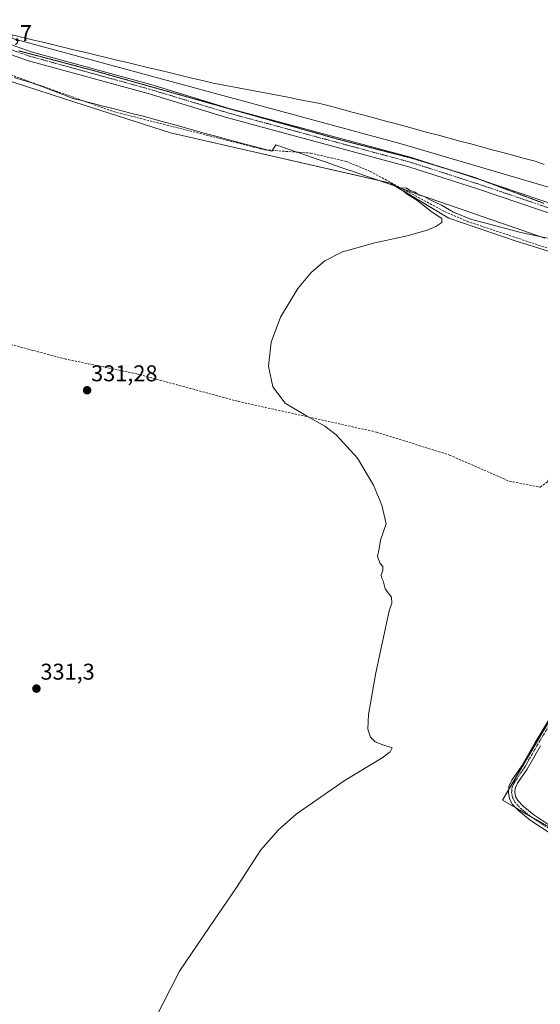
# Model space of a CAD drawing. Units: metres. Extents: x 605133 to 608627, y 4655193 to 4657558.
# Drawn here: x 605646 to 605875, y 4655508 to 4655940 of the extents above; entities that cross this region are included whole.
import ezdxf
from ezdxf.enums import TextEntityAlignment as Align

# ---------------------------------------------------------------- set-up
doc = ezdxf.new("R2010")
doc.units = ezdxf.units.M
doc.header["$MEASUREMENT"] = 0
for name, pattern in [('TRAZO_Y_PUNTO', [1, 0.5, -0.25, 0, -0.25]), ('TRAZOS2', [0.375, 0.25, -0.125]), ('TRAZOSX2', [1.5, 1, -0.5])]:
    doc.linetypes.add(name, pattern=pattern)
for name, color, linetype, lineweight in [('Camino', 19, 'Continuous', 0), ('Camino Cxs', 19, 'Continuous', 0), ('Camino eje', 39, 'TRAZO_Y_PUNTO', 13), ('Carátula', 7, 'Continuous', 5), ('Corriente artificial lineal', 5, 'TRAZOSX2', 13), ('Cultivos herbáceos CxS', 92, 'Continuous', 0), ('Cultivos leñosos', 92, 'Continuous', 0), ('Cultivos leñosos CxS', 92, 'Continuous', 0), ('Curva de nivel normal', 36, 'Continuous', 0), ('Pastizal CxS', 92, 'Continuous', 0), ('Pista no pavimentada', 254, 'Continuous', 13), ('Pista no pavimentada Cxs', 254, 'Continuous', 0), ('Pista pavimentada eje', 135, 'TRAZO_Y_PUNTO', 0), ('Punto de cota en terreno', 7, 'Continuous', 0), ('Rótulo de punto de cota en terreno', 19, 'Continuous', 0), ('Vía pecuaria', 92, 'Continuous', 13), ('Vía pecuaria CxS', 92, 'Continuous', 13), ('Vía pecuaria eje', 92, 'TRAZOS2', 0)]:
    doc.layers.add(name, color=color, linetype=linetype, lineweight=lineweight)
doc.styles.add('Arial', font='txt', dxfattribs={"height": 0.2})

# ---------------------------------------------------------------- blocks, each defined once
blk = doc.blocks.new('*U162')
at = {"layer": 'Cultivos herbáceos CxS', "color": 92, "linetype": 'Continuous', "lineweight": 0}
blk.add_polyline3d([(605638.13, 4655914.58, 332.46), (605670.69, 4655904.12, 332.1), (605712.67, 4655890.63, 331.68), (605809.36, 4655868.46, 330.08), (605835.04, 4655853.11, 329.67), (605865.07, 4655842.84, 329.14), (605869.45, 4655841.47, 329.38), (605882.94, 4655837.25, 329.04), (605890.35, 4655834.93, 329.13), (605922.75, 4655824.66, 328.7), (605948.83, 4655816.76, 328.25), (605960.11, 4655813.08, 327.85), (605997.82, 4655803.33, 327.55), (606104.45, 4655783.81, 326.6), (606110.43, 4655782.72, 326.54), (606184.8, 4655763.26, 325.53), (606259.3, 4655743.85, 324.14), (606301.43, 4655727.34, 324.1), (606305.77, 4655725.78, 323.72), (606329.75, 4655717.15, 323.42)], dxfattribs=at)
blk.add_polyline3d([(605997.27, 4655678.24, 327.53), (605956.69, 4655704.25, 327.57), (605928.5, 4655715.7, 328.11), (605858.59, 4655597.33, 329.49), (605919.14, 4655562.57, 328.54), (605931.59, 4655559.01, 328.31), (605997.27, 4655678.24, 327.53)], close=True, dxfattribs=at)
blk = doc.blocks.new('*U172')
at = {"layer": 'Curva de nivel normal', "color": 36, "linetype": 'Continuous', "lineweight": 0}
blk.add_polyline3d([(605878.35, 4655844.26, 330), (605866, 4655846.97, 330), (605851.81, 4655850.81, 330), (605844.91, 4655852.58, 330), (605837.04, 4655855.8, 330), (605831.78, 4655858.84, 330), (605826.56, 4655861.33, 330), (605824.24, 4655862.57, 330), (605821.68, 4655863.35, 330), (605820.2, 4655864.53, 330), (605817.74, 4655865.41, 330), (605816.31, 4655866.41, 330), (605813.51, 4655866.25, 330), (605813.8, 4655865.63, 330), (605815.1, 4655865.02, 330), (605816.75, 4655863.68, 330), (605820.93, 4655861.03, 330), (605827.69, 4655855.77, 330), (605831.99, 4655852.96, 330), (605831.86, 4655851.24, 330), (605829.26, 4655849.44, 330), (605825.55, 4655847.78, 330), (605816.72, 4655845.32, 330), (605802.49, 4655842.21, 330), (605788.34, 4655838.34, 330), (605780.53, 4655834.3, 330), (605774.52, 4655829.28, 330), (605768.61, 4655822.18, 330), (605761.12, 4655809.61, 330), (605756.9, 4655798.59, 330), (605755.77, 4655788.11, 330), (605757.74, 4655778.99, 330), (605763.04, 4655771.82, 330), (605772.12, 4655766.33, 330), (605780.51, 4655761.64, 330), (605785.51, 4655757.85, 330), (605794.81, 4655747.65, 330), (605801.85, 4655735.83, 330), (605805.52, 4655727.03, 330), (605807.42, 4655718.77, 330), (605805.02, 4655711.61, 330), (605804.45, 4655707.95, 330), (605803.67, 4655704.4, 330), (605804.86, 4655701.41, 330), (605806.04, 4655700.06, 330), (605806.07, 4655698.28, 330), (605805.34, 4655696.44, 330), (605805.39, 4655695.26, 330), (605806.09, 4655693.78, 330), (605806.98, 4655690.28, 330), (605809.79, 4655686.61, 330), (605809.98, 4655683.95, 330), (605808.76, 4655680.61, 330), (605802.92, 4655653.37, 330), (605799.71, 4655634.99, 330), (605799.46, 4655628.57, 330), (605800.58, 4655625.1, 330), (605802.7, 4655622.97, 330), (605806.01, 4655621.7, 330), (605810.18, 4655620.42, 330), (605809.22, 4655618.63, 330), (605805.75, 4655616.05, 330), (605789.09, 4655605.82, 330), (605767.98, 4655591.21, 330), (605760.16, 4655584.29, 330), (605752.47, 4655575.55, 330), (605741.71, 4655559.07, 330), (605729.69, 4655541.42, 330), (605716.73, 4655522.28, 330), (605705.88, 4655501.07, 330)], dxfattribs=at)
blk = doc.blocks.new('5PATER')
at = {"layer": 'Carátula', "linetype": 'Continuous', "lineweight": 5}
h = blk.add_hatch(color=250, dxfattribs=at)
edge = h.paths.add_edge_path()
edge.add_ellipse((0, 0.01), major_axis=(-1.33, -1.34), ratio=0.999422, start_angle=0, end_angle=360)

msp = doc.modelspace()

# ---------------------------------------------------------------- linework, layer by layer
at = {"layer": 'Camino', "color": 19, "linetype": 'Continuous', "lineweight": 0}
for points in [[(605878.8, 4655583.39, 329.06), (605870.76, 4655588.59, 329.16), (605865.7, 4655592.63, 329.24), (605863.02, 4655595.53, 329.3), (605861.62, 4655598.04, 329.33), (605861.2, 4655600.79, 329.36), (605861.39, 4655603.35, 329.37), (605862.75, 4655606.19, 329.4), (605867.1, 4655612.5, 329.35), (605872.91, 4655622.74, 329.32), (605882.19, 4655637.94, 329.22)], [(605875.33, 4655621.32, 329.23), (605869.47, 4655611.01, 329.27), (605865.18, 4655604.78, 329.33), (605864.15, 4655602.62, 329.3), (605864.02, 4655600.9, 329.27), (605864.31, 4655598.96, 329.21), (605865.3, 4655597.18, 329.18), (605867.62, 4655594.69, 329.16), (605872.4, 4655590.87, 329.09), (605880.32, 4655585.74, 329.01)]]:
    msp.add_polyline3d(points, dxfattribs=at)
at = {"layer": 'Camino Cxs', "color": 19, "linetype": 'Continuous', "lineweight": 0}
for points in [[(605878.8, 4655583.39, 329.06), (605870.76, 4655588.59, 329.16), (605865.7, 4655592.63, 329.24), (605863.02, 4655595.53, 329.3), (605861.62, 4655598.04, 329.33), (605861.2, 4655600.79, 329.36), (605861.39, 4655603.35, 329.37), (605862.75, 4655606.19, 329.4), (605867.1, 4655612.5, 329.35), (605872.91, 4655622.74, 329.32), (605882.19, 4655637.94, 329.22)], [(605875.33, 4655621.32, 329.23), (605869.47, 4655611.01, 329.27), (605865.18, 4655604.78, 329.33), (605864.15, 4655602.62, 329.3), (605864.02, 4655600.9, 329.27), (605864.31, 4655598.96, 329.21), (605865.3, 4655597.18, 329.18), (605867.62, 4655594.69, 329.16), (605872.4, 4655590.87, 329.09), (605880.32, 4655585.74, 329.01)]]:
    msp.add_polyline3d(points, dxfattribs=at)
at = {"layer": 'Camino eje', "color": 39, "linetype": 'TRAZO_Y_PUNTO', "lineweight": 13}
msp.add_polyline3d([(605893.49, 4655652.59, 329.11), (605883.37, 4655637.19, 329.18), (605874.12, 4655622.03, 329.28), (605868.29, 4655611.75, 329.31), (605863.96, 4655605.48, 329.36), (605862.77, 4655602.98, 329.34), (605862.61, 4655600.84, 329.31), (605862.97, 4655598.5, 329.27), (605864.16, 4655596.36, 329.24), (605866.66, 4655593.66, 329.21), (605871.58, 4655589.73, 329.12), (605879.56, 4655584.57, 329.04), (605912.97, 4655564.27, 328.63), (605990.21, 4655515.17, 327.77)], dxfattribs=at)
at = {"layer": 'Corriente artificial lineal', "color": 5, "linetype": 'TRAZOSX2', "lineweight": 13}
for points in [[(605626.2, 4655921.06, 333.01), (605633.98, 4655919.1, 332.56), (605687.74, 4655899.9, 332.06), (605754.28, 4655883.08, 331.13), (605774.31, 4655881.67, 331.2), (605789.9, 4655878.04, 330.49), (605800.27, 4655873.75, 330.48), (605833.1, 4655856.02, 329.84), (605843.01, 4655851.71, 329.78), (605913.45, 4655828.22, 328.59), (605937.26, 4655822.69, 328.6), (605950.83, 4655818.71, 328.03), (605958.52, 4655813.3, 327.72)], [(605600.97, 4655807.03, 331.52), (605608.81, 4655804.87, 331.94), (605636.74, 4655799.15, 330.88), (605666.25, 4655791.27, 330.94), (605697.78, 4655784.73, 330.48), (605742.39, 4655772.6, 330.13), (605803.16, 4655759.11, 329.44), (605835.29, 4655749.03, 329.13), (605861.57, 4655737.52, 328.96), (605875.09, 4655734.92, 328.94), (605878.22, 4655737.15, 328.8), (605881.98, 4655746.86, 328.62), (605884.46, 4655758.8, 328.65), (605886.27, 4655763.2, 328.63), (605890.09, 4655767.22, 328.6), (605905.37, 4655779.54, 328.6), (605918.91, 4655788.65, 328.51), (605941.39, 4655806.55, 328.34), (605951.88, 4655813.01, 327.87), (605956.85, 4655813.48, 327.58), (605958.52, 4655813.3, 327.72)]]:
    msp.add_polyline3d(points, dxfattribs=at)
at = {"layer": 'Cultivos herbáceos CxS', "color": 92, "linetype": 'Continuous', "lineweight": 0}
for points in [[(606314.71, 4655750.38, 324.75), (606256.23, 4655764.61, 325.48), (606239.56, 4655769.71, 325.98), (606217.51, 4655776.46, 326.42), (606156.66, 4655790.68, 327.17), (606121.1, 4655798.59, 327.4), (606112.45, 4655801, 327.64), (606152.37, 4655948.17, 328.23), (606150.63, 4655954.69, 328.18), (606067.8, 4655974.99, 329.07), (606032.4, 4655838.84, 328.85), (606029.12, 4655822.08, 328.61), (605984.45, 4655835.61, 329.01), (605814.12, 4655885.78, 331.62), (605637.71, 4655933.52, 333.91), (605569.85, 4655964.78, 334.11), (605491.64, 4656008.41, 334.7), (605435.82, 4656035.88, 335.45), (605358.42, 4656073.67, 336.38), (605344.71, 4656223, 336.18), (605163.32, 4656205.12, 338.55), (605156.13, 4656688.98, 337.94)], [(606029.12, 4655822.08, 328.61), (605984.45, 4655835.61, 329.01), (605814.12, 4655885.78, 331.62), (605637.71, 4655933.52, 333.91), (605631.3, 4655936.48, 334), (605609.21, 4655946.65, 334.18), (605607.38, 4655947.49, 334.16), (605604.87, 4655948.65, 334.17), (605602.48, 4655949.75, 334.22), (605598.76, 4655951.46, 334.21), (605584.92, 4655957.84, 334.05), (605575.68, 4655962.1, 334.1), (605569.85, 4655964.78, 334.11), (605529.23, 4655987.44, 334.37), (605496.18, 4656005.88, 334.65), (605491.64, 4656008.41, 334.7), (605435.82, 4656035.88, 335.45), (605358.42, 4656073.67, 336.38)], [(605882.94, 4655837.25, 329.04), (605869.45, 4655841.47, 329.38), (605865.07, 4655842.84, 329.14), (605835.04, 4655853.11, 329.67), (605811.75, 4655867.03, 330.02), (605809.36, 4655868.46, 330.08), (605804.33, 4655869.61, 330.46), (605712.67, 4655890.63, 331.68), (605670.69, 4655904.12, 332.1), (605638.13, 4655914.58, 332.46)], [(605930.5, 4655559.33, 328.32), (605919.14, 4655562.57, 328.54), (605908.7, 4655568.57, 328.67), (605870.93, 4655590.25, 329.13), (605864.48, 4655593.95, 329.27), (605858.59, 4655597.33, 329.49), (605861.29, 4655601.9, 329.36), (605886.03, 4655643.79, 329.18), (605928.5, 4655715.7, 328.11), (605956.69, 4655704.25, 327.57), (605997.27, 4655678.24, 327.53), (605954.04, 4655599.75, 328.05), (605931.59, 4655559.01, 328.31), (605930.5, 4655559.33, 328.32)]]:
    msp.add_polyline3d(points, dxfattribs=at)
at = {"layer": 'Cultivos leñosos', "color": 92, "linetype": 'Continuous', "lineweight": 0}
msp.add_polyline3d([(605930.5, 4655559.33, 328.32), (605919.14, 4655562.57, 328.54), (605908.7, 4655568.57, 328.67), (605870.93, 4655590.25, 329.13), (605864.48, 4655593.95, 329.27), (605858.59, 4655597.33, 329.49), (605861.29, 4655601.9, 329.36), (605886.03, 4655643.79, 329.18), (605928.5, 4655715.7, 328.11), (605956.69, 4655704.25, 327.57), (605997.27, 4655678.24, 327.53), (605954.04, 4655599.75, 328.05), (605931.59, 4655559.01, 328.31), (605930.5, 4655559.33, 328.32)], dxfattribs=at)
at = {"layer": 'Cultivos leñosos CxS', "color": 92, "linetype": 'Continuous', "lineweight": 0}
msp.add_polyline3d([(605997.27, 4655678.24, 327.53), (605931.59, 4655559.01, 328.31), (605919.14, 4655562.57, 328.54), (605858.59, 4655597.33, 329.49), (605928.5, 4655715.7, 328.11), (605956.69, 4655704.25, 327.57), (605997.27, 4655678.24, 327.53)], close=True, dxfattribs=at)
at = {"layer": 'Pastizal CxS', "color": 92, "linetype": 'Continuous', "lineweight": 0}
for points in [[(606029.12, 4655822.08, 328.61), (605984.45, 4655835.61, 329.01), (605814.12, 4655885.78, 331.62), (605637.71, 4655933.52, 333.91), (605631.3, 4655936.48, 334), (605609.21, 4655946.65, 334.18), (605607.38, 4655947.49, 334.16), (605604.87, 4655948.65, 334.17), (605602.48, 4655949.75, 334.22), (605598.76, 4655951.46, 334.21), (605584.92, 4655957.84, 334.05), (605575.68, 4655962.1, 334.1), (605569.85, 4655964.78, 334.11), (605529.23, 4655987.44, 334.37), (605496.18, 4656005.88, 334.65), (605491.64, 4656008.41, 334.7), (605435.82, 4656035.88, 335.45), (605358.42, 4656073.67, 336.38)], [(605569.85, 4655964.78, 334.11), (605637.71, 4655933.52, 333.91), (605814.12, 4655885.78, 331.62), (605984.45, 4655835.61, 329.01), (606029.12, 4655822.08, 328.61), (606031.01, 4655821.5, 328.62), (606072.9, 4655812.02, 327.96), (606112.45, 4655801, 327.64), (606121.1, 4655798.59, 327.4), (606156.66, 4655790.68, 327.17), (606217.51, 4655776.46, 326.42), (606239.56, 4655769.71, 325.98), (606256.23, 4655764.61, 325.48), (606314.71, 4655750.38, 324.75)], [(606329.75, 4655717.15, 323.42), (606305.77, 4655725.78, 323.72), (606301.43, 4655727.34, 324.1), (606259.3, 4655743.85, 324.14), (606184.8, 4655763.26, 325.53), (606110.43, 4655782.72, 326.54), (606104.45, 4655783.81, 326.6), (605997.82, 4655803.33, 327.55), (605960.11, 4655813.08, 327.85), (605948.83, 4655816.76, 328.25), (605922.75, 4655824.66, 328.7), (605890.35, 4655834.93, 329.13), (605882.94, 4655837.25, 329.04), (605869.45, 4655841.47, 329.38), (605865.07, 4655842.84, 329.14), (605835.04, 4655853.11, 329.67), (605809.36, 4655868.46, 330.08), (605712.67, 4655890.63, 331.68), (605670.69, 4655904.12, 332.1), (605638.13, 4655914.58, 332.46)], [(605882.94, 4655837.25, 329.04), (605869.45, 4655841.47, 329.38), (605865.07, 4655842.84, 329.14), (605835.04, 4655853.11, 329.67), (605811.75, 4655867.03, 330.02), (605809.36, 4655868.46, 330.08), (605804.33, 4655869.61, 330.46), (605712.67, 4655890.63, 331.68), (605670.69, 4655904.12, 332.1), (605638.13, 4655914.58, 332.46)]]:
    msp.add_polyline3d(points, dxfattribs=at)
at = {"layer": 'Pista no pavimentada', "color": 254, "linetype": 'Continuous', "lineweight": 13}
for points in [[(605609.56, 4655943.28, 334.21), (605629.98, 4655933.73, 333.92), (605651.55, 4655926.22, 333.57), (605704.02, 4655911.8, 332.79), (605738.51, 4655901.35, 332.47), (605818.65, 4655879.69, 331.5), (605849.49, 4655869.78, 330.99), (605910.02, 4655849.25, 330.29), (605979.09, 4655831.58, 328.91), (606082.2, 4655808.29, 327.81), (606106.79, 4655801.53, 327.57)], [(606106.13, 4655797.38, 327.48), (606081.19, 4655804.25, 327.65), (605978.11, 4655827.53, 328.83), (605908.92, 4655845.23, 329.96), (605848.11, 4655865.84, 330.68), (605817.47, 4655875.7, 331.28), (605737.36, 4655897.34, 332.35), (605702.86, 4655907.8, 332.73), (605650.31, 4655922.24, 333.47), (605631.85, 4655928.67, 333.75)]]:
    msp.add_polyline3d(points, dxfattribs=at)
at = {"layer": 'Pista no pavimentada Cxs', "color": 254, "linetype": 'Continuous', "lineweight": 0}
for points in [[(606365.43, 4655724.5, 323.94), (606305.51, 4655745.3, 324.68), (606218.29, 4655766.52, 325.88), (606119.72, 4655793.64, 327.24), (606106.13, 4655797.38, 327.48), (606081.19, 4655804.25, 327.65), (605978.11, 4655827.53, 328.83), (605908.92, 4655845.23, 329.96), (605848.11, 4655865.84, 330.68), (605817.47, 4655875.7, 331.28), (605737.36, 4655897.34, 332.35), (605702.86, 4655907.8, 332.73), (605650.31, 4655922.24, 333.47), (605631.85, 4655928.67, 333.75), (605622.06, 4655933.08, 334), (605604.33, 4655942.14, 334.06)], [(605609.56, 4655943.28, 334.21), (605629.98, 4655933.73, 333.92), (605651.55, 4655926.22, 333.57), (605704.02, 4655911.8, 332.79), (605738.51, 4655901.35, 332.47), (605818.65, 4655879.69, 331.5), (605849.49, 4655869.78, 330.99), (605910.02, 4655849.25, 330.29), (605979.09, 4655831.58, 328.91), (606082.2, 4655808.29, 327.81), (606106.79, 4655801.53, 327.57), (606121.11, 4655797.58, 327.37), (606219.34, 4655770.55, 326.04), (606306.69, 4655749.3, 324.81), (606366.86, 4655728.42, 324.24)]]:
    msp.add_polyline3d(points, dxfattribs=at)
at = {"layer": 'Pista pavimentada eje', "color": 135, "linetype": 'TRAZO_Y_PUNTO', "lineweight": 0}
msp.add_polyline3d([(605625.59, 4655933.61, 333.98), (605630.92, 4655931.2, 333.83), (605650.93, 4655924.23, 333.55), (605703.44, 4655909.8, 332.77), (605737.94, 4655899.35, 332.42), (605818.06, 4655877.7, 331.44), (605848.8, 4655867.81, 330.89), (605909.47, 4655847.24, 330.16), (605978.6, 4655829.56, 328.91), (606081.7, 4655806.27, 327.73), (606113.01, 4655797.65, 327.53)], dxfattribs=at)
at = {"layer": 'Vía pecuaria', "color": 92, "linetype": 'Continuous', "lineweight": 13}
for points in [[(605641.98, 4655933.91, 333.98), (605646.69, 4655932.78, 333.95), (605651.4, 4655931.64, 333.8), (605656.12, 4655930.51, 333.67), (605660.83, 4655929.38, 333.62), (605665.54, 4655928.24, 333.52), (605670.25, 4655927.11, 333.4), (605674.97, 4655925.98, 333.26), (605679.68, 4655924.85, 333.1), (605684.39, 4655923.71, 333.02), (605689.1, 4655922.58, 332.98), (605693.81, 4655921.45, 332.91), (605698.53, 4655920.31, 332.85), (605703.24, 4655919.18, 332.85), (605707.95, 4655918.05, 332.85), (605712.66, 4655916.91, 332.79), (605717.38, 4655915.78, 332.75), (605722.09, 4655914.65, 332.71), (605726.8, 4655913.52, 332.67), (605731.51, 4655912.38, 332.62), (605736.2, 4655911.5, 332.56), (605740.88, 4655910.61, 332.5), (605745.56, 4655909.73, 332.47), (605750.25, 4655908.84, 332.41), (605754.93, 4655907.96, 332.36), (605759.61, 4655907.07, 332.33), (605764.3, 4655906.19, 332.26), (605768.98, 4655905.3, 332.19), (605773.66, 4655904.42, 332.15), (605778.35, 4655903.53, 332.08), (605783.08, 4655902.26, 332.02), (605787.81, 4655900.99, 332), (605792.55, 4655899.71, 331.94), (605797.28, 4655898.44, 331.85), (605802.01, 4655897.17, 331.77), (605806.74, 4655895.9, 331.71), (605811.48, 4655894.62, 331.65), (605816.21, 4655893.35, 331.59), (605820.94, 4655892.08, 331.51), (605825.68, 4655890.8, 331.42), (605830.41, 4655889.53, 331.35), (605835.14, 4655888.26, 331.29), (605839.87, 4655886.99, 331.24), (605844.61, 4655885.71, 331.21), (605849.34, 4655884.44, 331.19), (605854.07, 4655883.17, 331.14), (605858.8, 4655881.89, 331.08), (605863.54, 4655880.62, 331.04), (605868.27, 4655879.35, 330.99), (605873, 4655878.07, 330.95), (605876.86, 4655876.72, 330.91)], [(605877.16, 4655844.33, 329.8), (605872.55, 4655845.88, 329.85), (605867.89, 4655847.5, 329.95), (605863.23, 4655849.12, 330.04), (605858.58, 4655850.74, 329.89), (605853.92, 4655852.36, 330.03), (605849.26, 4655853.98, 330.3), (605844.6, 4655855.6, 330.17), (605839.94, 4655857.22, 330.2), (605835.28, 4655858.84, 330.24), (605830.63, 4655860.46, 329.98), (605825.97, 4655862.08, 330.21), (605821.31, 4655863.7, 329.7), (605816.65, 4655865.32, 330.18), (605811.99, 4655866.94, 330.04), (605807.33, 4655868.57, 330.29), (605802.68, 4655870.19, 330.47), (605798.02, 4655871.81, 330.62), (605793.36, 4655873.43, 330.78), (605789.3, 4655874.83, 330.75), (605785.24, 4655876.23, 330.71), (605781.18, 4655877.64, 330.94), (605777.12, 4655879.04, 331.05), (605773.06, 4655880.44, 331.13), (605768.38, 4655882.06, 331.13), (605763.71, 4655883.67, 331.11), (605759.04, 4655885.29, 331.43), (605757.2, 4655882.59, 331.1), (605753.32, 4655883.6, 331.15), (605749.44, 4655884.62, 331.41), (605745.56, 4655885.63, 331.66), (605741.68, 4655886.65, 331.88), (605737.8, 4655887.66, 331.54), (605733.17, 4655888.93, 331.34), (605728.54, 4655890.21, 331.67), (605723.91, 4655891.48, 331.85), (605719.28, 4655892.75, 331.73), (605714.65, 4655894.03, 331.63), (605710.03, 4655895.3, 331.94), (605705.4, 4655896.57, 332.12), (605700.77, 4655897.85, 331.95), (605696.35, 4655898.97, 331.9), (605691.94, 4655900.1, 331.97), (605687.53, 4655901.23, 332.2), (605683.11, 4655902.36, 332.2), (605678.7, 4655903.49, 332.06), (605674.29, 4655904.61, 332.16), (605669.87, 4655905.74, 332.29), (605665.36, 4655907.46, 332.2), (605660.85, 4655909.18, 332.13), (605656.34, 4655910.9, 332.52), (605651.83, 4655912.62, 332.38), (605647.92, 4655913.74, 332.32), (605644.01, 4655914.85, 332.55)]]:
    msp.add_polyline3d(points, dxfattribs=at)
at = {"layer": 'Vía pecuaria CxS', "color": 92, "linetype": 'Continuous', "lineweight": 13}
for points in [[(605641.98, 4655933.91, 333.98), (605646.69, 4655932.78, 333.95), (605651.4, 4655931.64, 333.8), (605656.12, 4655930.51, 333.67), (605660.83, 4655929.38, 333.62), (605665.54, 4655928.24, 333.52), (605670.25, 4655927.11, 333.4), (605674.97, 4655925.98, 333.26), (605679.68, 4655924.85, 333.1), (605684.39, 4655923.71, 333.02), (605689.1, 4655922.58, 332.98), (605693.81, 4655921.45, 332.91), (605698.53, 4655920.31, 332.85), (605703.24, 4655919.18, 332.85), (605707.95, 4655918.05, 332.85), (605712.66, 4655916.91, 332.79), (605717.38, 4655915.78, 332.75), (605722.09, 4655914.65, 332.71), (605726.8, 4655913.52, 332.67), (605731.51, 4655912.38, 332.62), (605736.2, 4655911.5, 332.56), (605740.88, 4655910.61, 332.5), (605745.56, 4655909.73, 332.47), (605750.25, 4655908.84, 332.41), (605754.93, 4655907.96, 332.36), (605759.61, 4655907.07, 332.33), (605764.3, 4655906.19, 332.26), (605768.98, 4655905.3, 332.19), (605773.66, 4655904.42, 332.15), (605778.35, 4655903.53, 332.08), (605783.08, 4655902.26, 332.02), (605787.81, 4655900.99, 332), (605792.55, 4655899.71, 331.94), (605797.28, 4655898.44, 331.85), (605802.01, 4655897.17, 331.77), (605806.74, 4655895.9, 331.71), (605811.48, 4655894.62, 331.65), (605816.21, 4655893.35, 331.59), (605820.94, 4655892.08, 331.51), (605825.68, 4655890.8, 331.42), (605830.41, 4655889.53, 331.35), (605835.14, 4655888.26, 331.29), (605839.87, 4655886.99, 331.24), (605844.61, 4655885.71, 331.21), (605849.34, 4655884.44, 331.19), (605854.07, 4655883.17, 331.14), (605858.8, 4655881.89, 331.08), (605863.54, 4655880.62, 331.04), (605868.27, 4655879.35, 330.99), (605873, 4655878.07, 330.95), (605876.86, 4655876.72, 330.91)], [(605877.16, 4655844.33, 329.8), (605872.55, 4655845.88, 329.85), (605867.89, 4655847.5, 329.95), (605863.23, 4655849.12, 330.04), (605858.58, 4655850.74, 329.89), (605853.92, 4655852.36, 330.03), (605849.26, 4655853.98, 330.3), (605844.6, 4655855.6, 330.17), (605839.94, 4655857.22, 330.2), (605835.28, 4655858.84, 330.24), (605830.63, 4655860.46, 329.98), (605825.97, 4655862.08, 330.21), (605821.31, 4655863.7, 329.7), (605816.65, 4655865.32, 330.18), (605811.99, 4655866.94, 330.04), (605807.33, 4655868.57, 330.29), (605802.68, 4655870.19, 330.47), (605798.02, 4655871.81, 330.62), (605793.36, 4655873.43, 330.78), (605789.3, 4655874.83, 330.75), (605785.24, 4655876.23, 330.71), (605781.18, 4655877.64, 330.94), (605777.12, 4655879.04, 331.05), (605773.06, 4655880.44, 331.13), (605768.38, 4655882.06, 331.13), (605763.71, 4655883.67, 331.11), (605759.04, 4655885.29, 331.43), (605757.2, 4655882.59, 331.1), (605753.32, 4655883.6, 331.15), (605749.44, 4655884.62, 331.41), (605745.56, 4655885.63, 331.66), (605741.68, 4655886.65, 331.88), (605737.8, 4655887.66, 331.54), (605733.17, 4655888.93, 331.34), (605728.54, 4655890.21, 331.67), (605723.91, 4655891.48, 331.85), (605719.28, 4655892.75, 331.73), (605714.65, 4655894.03, 331.63), (605710.03, 4655895.3, 331.94), (605705.4, 4655896.57, 332.12), (605700.77, 4655897.85, 331.95), (605696.35, 4655898.97, 331.9), (605691.94, 4655900.1, 331.97), (605687.53, 4655901.23, 332.2), (605683.11, 4655902.36, 332.2), (605678.7, 4655903.49, 332.06), (605674.29, 4655904.61, 332.16), (605669.87, 4655905.74, 332.29), (605665.36, 4655907.46, 332.2), (605660.85, 4655909.18, 332.13), (605656.34, 4655910.9, 332.52), (605651.83, 4655912.62, 332.38), (605647.92, 4655913.74, 332.32), (605644.01, 4655914.85, 332.55)]]:
    msp.add_polyline3d(points, dxfattribs=at)
at = {"layer": 'Vía pecuaria eje', "color": 92, "linetype": 'TRAZOS2', "lineweight": 0}
for points in [[(605646.07, 4655926.61, 333.63), (605650.83, 4655925.36, 333.56), (605655.59, 4655924.1, 333.52), (605660.35, 4655922.84, 333.43), (605665.12, 4655921.59, 333.3), (605669.88, 4655920.33, 333.22), (605674.64, 4655919.07, 333.19), (605679.4, 4655917.82, 333.07), (605683.95, 4655916.54, 332.97), (605688.49, 4655915.26, 332.95), (605693.03, 4655913.98, 332.93), (605697.57, 4655912.7, 332.89), (605702.11, 4655911.42, 332.8), (605706.66, 4655910.14, 332.78), (605711.2, 4655908.86, 332.79), (605715.74, 4655907.59, 332.7), (605720.28, 4655906.31, 332.65), (605724.82, 4655905.03, 332.64), (605729.37, 4655903.75, 332.63), (605733.91, 4655902.47, 332.54), (605738.72, 4655901.12, 332.47), (605743.53, 4655899.78, 332.45), (605748.34, 4655898.43, 332.46), (605753.15, 4655897.08, 332.34), (605757.96, 4655895.74, 332.29), (605762.77, 4655894.39, 332.27), (605767.58, 4655893.04, 332.21), (605772.39, 4655891.69, 332.08), (605777.2, 4655890.35, 331.97), (605782.02, 4655889, 331.98), (605786.83, 4655887.65, 331.91), (605791.51, 4655886.44, 331.78), (605796.2, 4655885.23, 331.73), (605800.89, 4655884.02, 331.71), (605805.57, 4655882.81, 331.66), (605810.26, 4655881.61, 331.54), (605814.95, 4655880.4, 331.52), (605819.63, 4655879.19, 331.48), (605823.96, 4655877.86, 331.36), (605828.28, 4655876.54, 331.25), (605831.98, 4655875.41, 331.22)], [(605831.98, 4655875.41, 331.22), (605832.6, 4655875.22, 331.21), (605836.92, 4655873.89, 331.17), (605841.24, 4655872.57, 331.07), (605845.56, 4655871.25, 331), (605849.62, 4655869.74, 330.99), (605850.02, 4655869.59, 330.99), (605854.48, 4655867.92, 330.94), (605858.94, 4655866.26, 330.88), (605863.4, 4655864.6, 330.88), (605867.86, 4655862.93, 330.8), (605872.33, 4655861.27, 330.71), (605876.79, 4655859.61, 330.7)]]:
    msp.add_polyline3d(points, dxfattribs=at)

# ---------------------------------------------------------------- block references
at = {"layer": 'Cultivos herbáceos CxS', "color": 92, "linetype": 'Continuous', "lineweight": 0}
msp.add_blockref('*U162', (0, 0), dxfattribs=at)
at = {"layer": 'Curva de nivel normal', "color": 36, "linetype": 'Continuous', "lineweight": 0}
msp.add_blockref('*U172', (0, 0), dxfattribs=at)
at = {"layer": 'Punto de cota en terreno', "linetype": 'Continuous', "lineweight": 0}
for p in [(605676.09, 4655777.48, 331.28), (605653.82, 4655646.39, 331.3)]:
    msp.add_blockref('5PATER', p, dxfattribs=at)

# ---------------------------------------------------------------- texts
at = {"layer": 'Rótulo de punto de cota en terreno', "color": 19, "linetype": 'Continuous', "lineweight": 0, "style": 'Arial'}
for s, p in [('333,7', (605627.96, 4655928.71)), ('331,28', (605677.85, 4655779.24)), ('331,3', (605655.58, 4655648.15))]:
    msp.add_text(s, height=7, dxfattribs=at).set_placement(p, align=Align.BOTTOM_LEFT)

doc.saveas('drawing.dxf')
